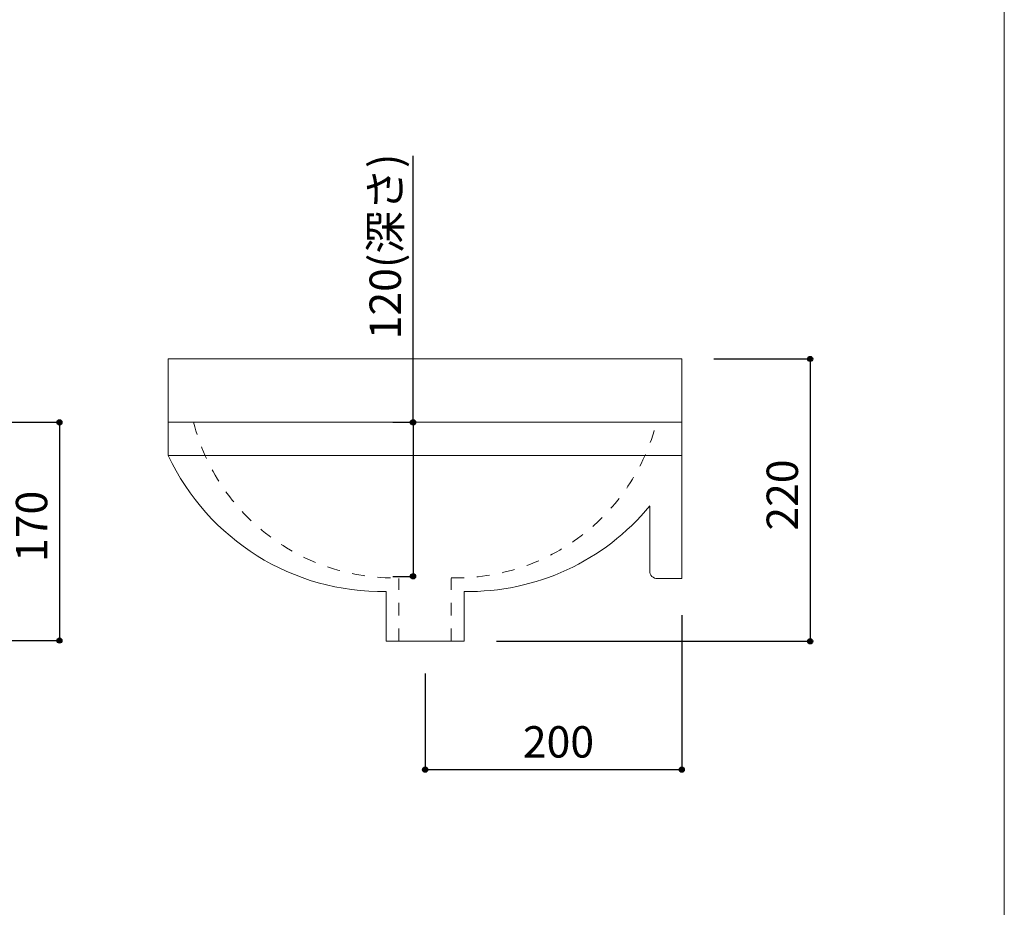
# Model space of a CAD drawing. Units: millimetres. Extents: x -975 to 975, y -1428 to 1406.
# Drawn here: x 208 to 975, y -702 to -11 of the extents above; entities that cross this region are included whole.
import ezdxf

# ---------------------------------------------------------------- set-up
doc = ezdxf.new("R2010")
doc.units = ezdxf.units.MM
doc.header["$LTSCALE"] = 50.8
doc.header["$PDMODE"] = 1
doc.header["$PDSIZE"] = -2
doc.linetypes.add('STYLE_12', pattern=[0.393701, 0.19685, -0.19685])
for name, color, linetype in [('KUF70-0101', 7, 'Continuous'), ('notes', 7, 'Continuous'), ('template', 7, 'Continuous')]:
    doc.layers.add(name, color=color, linetype=linetype)
doc.styles.add('ＭＳ ゴシック', font='txt', dxfattribs={"bigfont": 'ＭＳ ゴシック'})
doc.dimstyles.new('tfrom線あり', dxfattribs={"dimtxt": 24.432617, "dimasz": 3.999756, "dimexe": 0, "dimexo": 25, "dimgap": 0.5, "dimtad": 1, "dimdec": 1, "dimzin": 11, "dimdsep": 46, "dimtxsty": 'ＭＳ ゴシック', "dimblk": 'DOT', "dimcen": 0, "dimazin": 0, "dimtfac": 1, "dimtdec": 1, "dimtix": 1, "dimtofl": 0, "dimtmove": 0, "dimatfit": 0, "dimldrblk": 'DOT', "dimfxl": 1, "dimfrac": 2, "dimtolj": 1, "dimtzin": 11, "dimarcsym": 0})

# ---------------------------------------------------------------- blocks, each defined once
blk = doc.blocks.new('*D11')
at = {"linetype": 'Continuous', "lineweight": -2}
h = blk.add_hatch(color=0, dxfattribs=at)
edge = h.paths.add_edge_path()
edge.add_arc((823.71, -275.27), 2, 0, 360, ccw=False)
h = blk.add_hatch(color=0, dxfattribs=at)
edge = h.paths.add_edge_path()
edge.add_arc((823.71, -495.27), 2, 0, 360, ccw=False)
at = {"color": 0, "linetype": 'Continuous', "lineweight": -2}
for p, q in [((748.71, -275.27), (823.71, -275.27)), ((823.71, -275.27), (823.71, -495.27)), ((579.44, -495.27), (823.71, -495.27))]:
    blk.add_line(p, q, dxfattribs=at)
for centre in [(823.71, -275.27), (823.71, -495.27)]:
    blk.add_circle(centre, 2, dxfattribs=at)
at = {"layer": 'Defpoints', "color": 0, "lineweight": 0}
for p in [(723.71, -275.27), (823.71, -275.27), (554.44, -495.27)]:
    blk.add_point(p, dxfattribs=at)
at = {"color": 0, "insert": (789.83, -409.08), "char_height": 24.433, "attachment_point": 1, "rotation": 90, "line_spacing_factor": 0.782827, "style": 'ＭＳ ゴシック'}
blk.add_mtext('220', dxfattribs=at)
blk = doc.blocks.new('_DOT')
at = {"color": 0, "linetype": 'ByBlock', "lineweight": -2}
blk.add_line((-0.5, 0), (-1, 0), dxfattribs=at)
at = {"color": 0, "linetype": 'ByBlock', "lineweight": -2, "const_width": 0.5}
blk.add_lwpolyline([(-0.25, 0, 1), (0.25, 0, 1)], format="xyb", close=True, dxfattribs=at)
blk = doc.blocks.new('*D12')
at = {"linetype": 'Continuous', "lineweight": -2}
h = blk.add_hatch(color=0, dxfattribs=at)
edge = h.paths.add_edge_path()
edge.add_arc((523.71, -595.27), 2, 0, 360, ccw=False)
h = blk.add_hatch(color=0, dxfattribs=at)
edge = h.paths.add_edge_path()
edge.add_arc((723.71, -595.27), 2, 0, 360, ccw=False)
at = {"color": 0, "linetype": 'Continuous', "lineweight": -2}
for p, q in [((723.71, -475), (723.71, -595.27)), ((523.71, -520.27), (523.71, -595.27)), ((723.71, -595.27), (523.71, -595.27))]:
    blk.add_line(p, q, dxfattribs=at)
for centre in [(523.71, -595.27), (723.71, -595.27)]:
    blk.add_circle(centre, 2, dxfattribs=at)
at = {"layer": 'Defpoints', "color": 0, "lineweight": 0}
for p in [(723.71, -450), (523.71, -495.27), (723.71, -595.27)]:
    blk.add_point(p, dxfattribs=at)
at = {"color": 0, "insert": (599.9, -561.39), "char_height": 24.433, "attachment_point": 1, "line_spacing_factor": 0.782827, "style": 'ＭＳ ゴシック'}
blk.add_mtext('200', dxfattribs=at)
blk = doc.blocks.new('*D14')
at = {"linetype": 'Continuous', "lineweight": -2}
h = blk.add_hatch(color=0, dxfattribs=at)
edge = h.paths.add_edge_path()
edge.add_arc((514.35, -324.66), 2, 0, 360, ccw=False)
h = blk.add_hatch(color=0, dxfattribs=at)
edge = h.paths.add_edge_path()
edge.add_arc((514.35, -444.66), 2, 0, 360, ccw=False)
at = {"color": 0, "linetype": 'Continuous', "lineweight": -2}
for p, q in [((514.35, -324.66), (514.35, -117.12)), ((498.71, -324.66), (514.35, -324.66)), ((514.35, -324.66), (514.35, -444.66)), ((498.71, -444.66), (514.35, -444.66))]:
    blk.add_line(p, q, dxfattribs=at)
for centre in [(514.35, -324.66), (514.35, -444.66)]:
    blk.add_circle(centre, 2, dxfattribs=at)
at = {"layer": 'Defpoints', "color": 0, "lineweight": 0}
for p in [(514.35, -324.66), (523.71, -324.66), (523.71, -444.66)]:
    blk.add_point(p, dxfattribs=at)
at = {"color": 0, "insert": (480.48, -260), "char_height": 24.433, "attachment_point": 1, "rotation": 90, "line_spacing_factor": 0.782827, "style": 'ＭＳ ゴシック'}
blk.add_mtext('120(深さ)', dxfattribs=at)
blk = doc.blocks.new('*D16')
at = {"linetype": 'Continuous', "lineweight": -2}
h = blk.add_hatch(color=0, dxfattribs=at)
edge = h.paths.add_edge_path()
edge.add_arc((238.83, -324.66), 2, 0, 360, ccw=False)
h = blk.add_hatch(color=0, dxfattribs=at)
edge = h.paths.add_edge_path()
edge.add_arc((238.83, -494.66), 2, 0, 360, ccw=False)
at = {"color": 0, "linetype": 'Continuous', "lineweight": -2}
for p, q in [((113.83, -324.66), (238.83, -324.66)), ((238.83, -324.66), (238.83, -494.66)), ((-125.78, -494.66), (238.83, -494.66))]:
    blk.add_line(p, q, dxfattribs=at)
for centre in [(238.83, -324.66), (238.83, -494.66)]:
    blk.add_circle(centre, 2, dxfattribs=at)
at = {"layer": 'Defpoints', "color": 0, "lineweight": 0}
for p in [(88.83, -324.66), (238.83, -324.66), (-150.78, -494.66)]:
    blk.add_point(p, dxfattribs=at)
at = {"color": 0, "insert": (204.95, -433.47), "char_height": 24.433, "attachment_point": 1, "rotation": 90, "line_spacing_factor": 0.782827, "style": 'ＭＳ ゴシック'}
blk.add_mtext('170', dxfattribs=at)

msp = doc.modelspace()

# ---------------------------------------------------------------- linework, layer by layer
at = {"layer": 'KUF70-0101', "color": 7, "linetype": 'Continuous', "lineweight": 15}
for p, q in [((323.71, -324.66), (323.71, -275.27)), ((323.71, -275.27), (723.71, -275.27)), ((723.71, -275.27), (723.71, -446.44)), ((698.71, -440.44), (698.71, -389.96)), ((704.71, -446.44), (723.71, -446.44)), ((493.32, -495.27), (493.32, -456.46)), ((554.1, -495.27), (554.1, -456.46)), ((493.32, -495.27), (554.1, -495.27))]:
    msp.add_line(p, q, dxfattribs=at)
at = {"layer": 'KUF70-0101', "color": 7, "linetype": 'STYLE_12', "lineweight": 15}
for p, q in [((503.32, -495.27), (503.32, -446.44)), ((544.1, -495.27), (544.1, -446.44))]:
    msp.add_line(p, q, dxfattribs=at)
at = {"layer": 'KUF70-0101', "color": 7, "linetype": 'Continuous', "lineweight": 15}
msp.add_lwpolyline([(323.71, -324.66), (723.71, -324.66), (723.71, -350.53), (323.71, -350.53)], close=True, dxfattribs=at)
at = {"layer": 'KUF70-0101', "color": 7, "linetype": 'STYLE_12', "lineweight": 15}
for centre, start, end in [((499.41, -284.77), 194.33777, 271.36987), ((548.01, -284.77), 268.63013, 345.66223)]:
    msp.add_arc(centre, 161.07, start, end, dxfattribs=at)
at = {"layer": 'KUF70-0101', "color": 7, "linetype": 'Continuous', "lineweight": 15}
for centre, radius, start, end in [((490.29, -272.57), 183.92, 205.0787, 270.94485), ((557.13, -272.57), 183.92, 269.05515, 320.43563), ((704.71, -440.44), 6, 180, 270)]:
    msp.add_arc(centre, radius, start, end, dxfattribs=at)
at = {"layer": 'template', "color": 7, "linetype": 'Continuous', "lineweight": 5, "flags": 128}
msp.add_lwpolyline([(975, 1406), (-975, 1406), (-975, -1394), (975, -1394), (975, 1406)], dxfattribs=at)

# ---------------------------------------------------------------- dimensions: what is measured, and where the dimension line sits
at = {"layer": 'notes', "color": 7, "linetype": 'Continuous', "lineweight": 5}
dim = msp.add_linear_dim(base=(514.35, -324.66), p1=(523.71, -444.66), p2=(523.71, -324.66), angle=90, dimstyle='tfrom線あり', override={"dimgap": 5, "dimpost": '<>(深さ)', "dimtxsty": 'ＭＳ ゴシック', "dimtix": 0, "dimtmove": 2}, dxfattribs=at)
dim.commit()
dim.dimension.update_dxf_attribs({"geometry": '*D14', "text_midpoint": (509.35, -260), "dimtype": 128})
for base, p1, p2, picture, middle in [((823.71, -275.27), (554.44, -495.27), (723.71, -275.27), '*D11', (823.71, -385.27)), ((238.83, -324.66), (-150.78, -494.66), (88.83, -324.66), '*D16', (238.83, -409.66))]:
    dim = msp.add_linear_dim(base=base, p1=p1, p2=p2, angle=90, dimstyle='tfrom線あり', override={"dimgap": 5, "dimpost": '<>', "dimtxsty": 'ＭＳ ゴシック', "dimtmove": 2}, dxfattribs=at)
    dim.commit()
    dim.dimension.update_dxf_attribs({"geometry": picture, "text_midpoint": middle})
dim = msp.add_linear_dim(base=(723.71, -595.27), p1=(523.71, -495.27), p2=(723.71, -450), dimstyle='tfrom線あり', override={"dimgap": 5, "dimpost": '<>', "dimtxsty": 'ＭＳ ゴシック', "dimtmove": 2}, dxfattribs=at)
dim.commit()
dim.dimension.update_dxf_attribs({"geometry": '*D12', "text_midpoint": (623.71, -595.27)})

doc.saveas('drawing.dxf')
